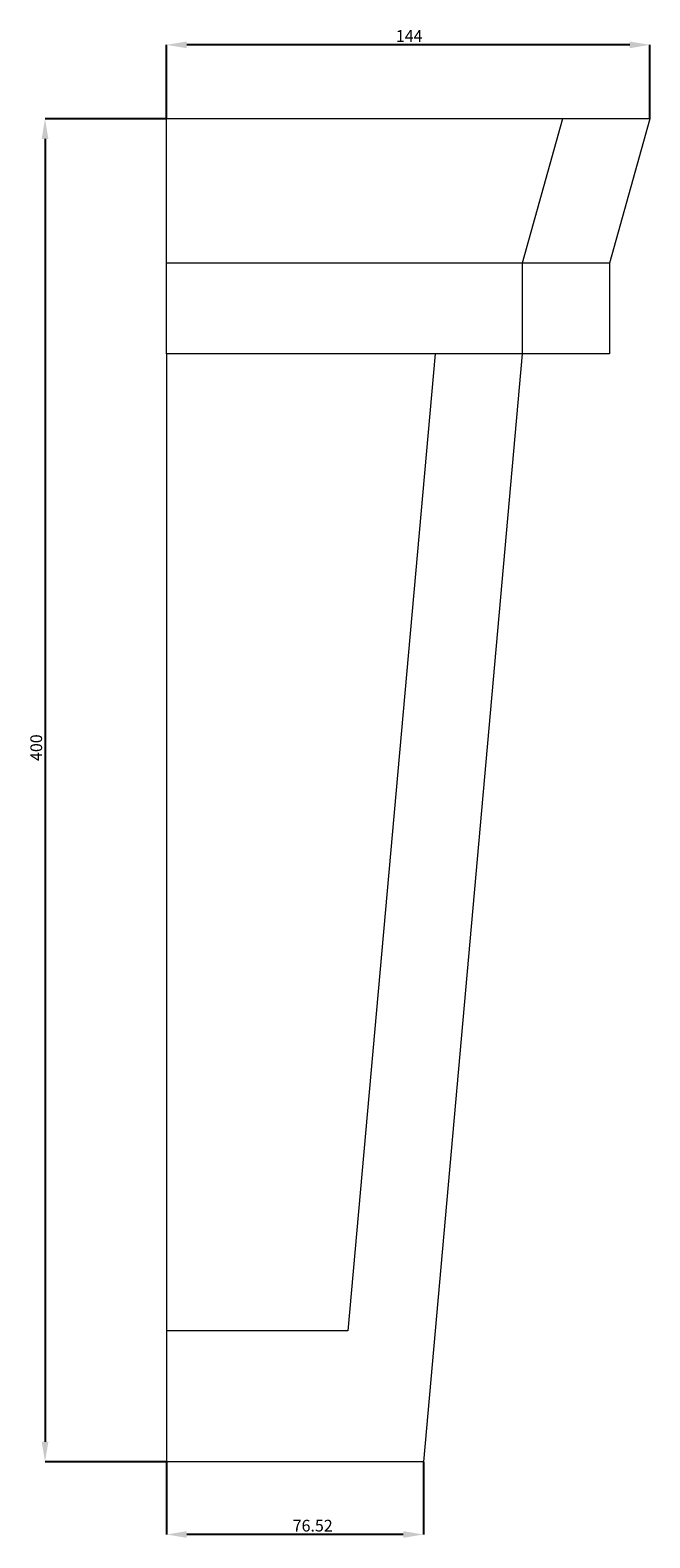
# Model space of a CAD drawing. Units: millimetres. Extents: x 265 to 13251, y 427 to 3161.
# Drawn here: x 7691 to 7876, y 2694 to 3143 of the extents above; entities that cross this region are included whole.
import ezdxf

# ---------------------------------------------------------------- set-up
doc = ezdxf.new("R2010")
doc.units = ezdxf.units.MM
doc.header["$PDSIZE"] = -1
doc.styles.add('SLDTEXTSTYLE0', font='TXT', dxfattribs={"width": 0.663})
doc.dimstyles.new('SLDDIMSTYLE0', dxfattribs={"dimtxt": 3.5, "dimasz": 6, "dimexe": 0, "dimexo": 0.0625, "dimgap": 0.875, "dimtad": 1, "dimtoh": 1, "dimzin": 12, "dimdsep": 46, "dimtxsty": 'SLDTEXTSTYLE0', "dimsah": 1, "dimcen": 0.09, "dimadec": 0, "dimazin": 0, "dimtfac": 1, "dimtofl": 0, "dimtmove": 0, "dimatfit": 3, "dimfxl": 0, "dimtolj": 1, "dimtzin": 12, "dimarcsym": 0})
doc.dimstyles.new('SLDDIMSTYLE1', dxfattribs={"dimtxt": 3.5, "dimasz": 6, "dimexe": 0, "dimexo": 0.0625, "dimgap": 0.875, "dimtad": 1, "dimtoh": 1, "dimdec": 1, "dimzin": 12, "dimdsep": 46, "dimtxsty": 'SLDTEXTSTYLE0', "dimsah": 1, "dimcen": 0.09, "dimadec": 0, "dimazin": 0, "dimtfac": 1, "dimtdec": 1, "dimtofl": 0, "dimtmove": 0, "dimatfit": 3, "dimfxl": 0, "dimtolj": 1, "dimtzin": 12, "dimarcsym": 0})

# ---------------------------------------------------------------- blocks, each defined once
blk = doc.blocks.new('*D215')
at = {"color": 0, "linetype": 'Continuous', "lineweight": -2}
for p, q in [((7731.48, 3116.69), (7695.34, 3116.69)), ((7695.34, 3110.69), (7695.34, 2722.7)), ((7731.48, 2716.7), (7695.34, 2716.7))]:
    blk.add_line(p, q, dxfattribs=at)
at = {"color": 0, "linetype": 'Continuous'}
for points in [[(7694.34, 3110.69), (7696.34, 3110.69), (7695.34, 3116.69)], [(7694.34, 2722.7), (7696.34, 2722.7), (7695.34, 2716.7)]]:
    blk.add_solid(points, dxfattribs=at)
at = {"layer": 'Defpoints', "color": 0, "linetype": 'Continuous'}
for p in [(7731.55, 3116.69), (7695.34, 2716.7), (7731.55, 2716.7)]:
    blk.add_point(p, dxfattribs=at)
at = {"color": 0, "linetype": 'Continuous', "lineweight": 0, "insert": (7690.97, 2925.43), "char_height": 3.5, "attachment_point": 1, "rotation": 90, "style": 'SLDTEXTSTYLE0'}
blk.add_mtext('\\A1;400', dxfattribs=at)
blk = doc.blocks.new('*D216')
at = {"color": 0, "linetype": 'Continuous', "lineweight": -2}
for p, q in [((7731.55, 2716.64), (7731.55, 2695.09)), ((7808.06, 2716.64), (7808.06, 2695.09)), ((7802.06, 2695.09), (7737.55, 2695.09))]:
    blk.add_line(p, q, dxfattribs=at)
at = {"color": 0, "linetype": 'Continuous'}
for points in [[(7737.55, 2696.09), (7737.55, 2694.09), (7731.55, 2695.09)], [(7802.06, 2696.09), (7802.06, 2694.09), (7808.06, 2695.09)]]:
    blk.add_solid(points, dxfattribs=at)
at = {"layer": 'Defpoints', "color": 0, "linetype": 'Continuous'}
for p in [(7731.55, 2716.7), (7808.06, 2716.7), (7731.55, 2695.09)]:
    blk.add_point(p, dxfattribs=at)
at = {"color": 0, "linetype": 'Continuous', "lineweight": 0, "insert": (7769.13, 2699.47), "char_height": 3.5, "attachment_point": 1, "style": 'SLDTEXTSTYLE0'}
blk.add_mtext('\\A1;76.52', dxfattribs=at)
blk = doc.blocks.new('*D217')
at = {"color": 0, "linetype": 'Continuous', "lineweight": -2}
for p, q in [((7731.55, 3116.75), (7731.55, 3138.7)), ((7869.55, 3138.7), (7737.55, 3138.7)), ((7875.55, 3116.75), (7875.55, 3138.7))]:
    blk.add_line(p, q, dxfattribs=at)
at = {"color": 0, "linetype": 'Continuous'}
for points in [[(7737.55, 3139.7), (7737.55, 3137.7), (7731.55, 3138.7)], [(7869.55, 3139.7), (7869.55, 3137.7), (7875.55, 3138.7)]]:
    blk.add_solid(points, dxfattribs=at)
at = {"layer": 'Defpoints', "color": 0, "linetype": 'Continuous'}
for p in [(7731.55, 3138.7), (7731.55, 3116.69), (7875.55, 3116.69)]:
    blk.add_point(p, dxfattribs=at)
at = {"color": 0, "linetype": 'Continuous', "lineweight": 0, "insert": (7799.86, 3143.08), "char_height": 3.5, "attachment_point": 1, "style": 'SLDTEXTSTYLE0'}
blk.add_mtext('\\A1;144', dxfattribs=at)

msp = doc.modelspace()

# ---------------------------------------------------------------- linework, layer by layer
at = {"color": 7, "linetype": 'Continuous', "lineweight": 15}
for p, q in [((7849.546, 3116.702), (7731.546, 3116.702)), ((7731.546, 3116.692), (7731.546, 3116.702)), ((7849.546, 3116.692), (7731.546, 3116.692)), ((7731.546, 3073.702), (7731.546, 3116.692)), ((7849.546, 3116.692), (7837.546, 3073.702)), ((7849.546, 3116.702), (7849.546, 3116.692)), ((7875.546, 3116.702), (7849.546, 3116.702)), ((7875.546, 3116.692), (7849.546, 3116.692)), ((7875.546, 3116.692), (7863.546, 3073.702)), ((7875.546, 3116.702), (7875.546, 3116.692)), ((7837.546, 3073.702), (7731.546, 3073.702)), ((7731.546, 3046.702), (7731.546, 3073.702)), ((7837.546, 3073.702), (7837.546, 3046.702)), ((7863.546, 3073.702), (7837.546, 3073.702)), ((7863.546, 3073.702), (7863.546, 3046.702)), ((7837.546, 3046.702), (7731.546, 3046.702)), ((7731.546, 3046.702), (7731.546, 2755.702)), ((7811.546, 3046.702), (7785.546, 2755.702)), ((7837.546, 3046.702), (7808.062, 2716.702)), ((7863.546, 3046.702), (7837.546, 3046.702)), ((7785.546, 2755.702), (7731.546, 2755.702)), ((7731.546, 2755.702), (7731.546, 2716.702)), ((7808.062, 2716.702), (7731.546, 2716.702))]:
    msp.add_line(p, q, dxfattribs=at)

# ---------------------------------------------------------------- dimensions: what is measured, and where the dimension line sits
at = {"color": 7, "linetype": 'Continuous', "lineweight": 0}
for base, p1, p2, dimstyle, picture, middle in [((7731.546, 3138.702), (7875.546, 3116.692), (7731.546, 3116.692), 'SLDDIMSTYLE1', '*D217', (7802.571, 3138.702)), ((7731.546, 2695.093), (7808.062, 2716.702), (7731.546, 2716.702), 'SLDDIMSTYLE0', '*D216', (7773.767, 2695.093))]:
    dim = msp.add_linear_dim(base=base, p1=p1, p2=p2, dimstyle=dimstyle, dxfattribs=at)
    dim.commit()
    dim.dimension.update_dxf_attribs({"geometry": picture, "text_midpoint": middle, "dimtype": 160})
dim = msp.add_linear_dim(base=(7695.341, 2716.702), p1=(7731.546, 3116.692), p2=(7731.546, 2716.702), angle=90, dimstyle='SLDDIMSTYLE1', dxfattribs=at)
dim.commit()
dim.dimension.update_dxf_attribs({"geometry": '*D215', "text_midpoint": (7695.341, 2928.133), "dimtype": 160})

doc.saveas('drawing.dxf')
